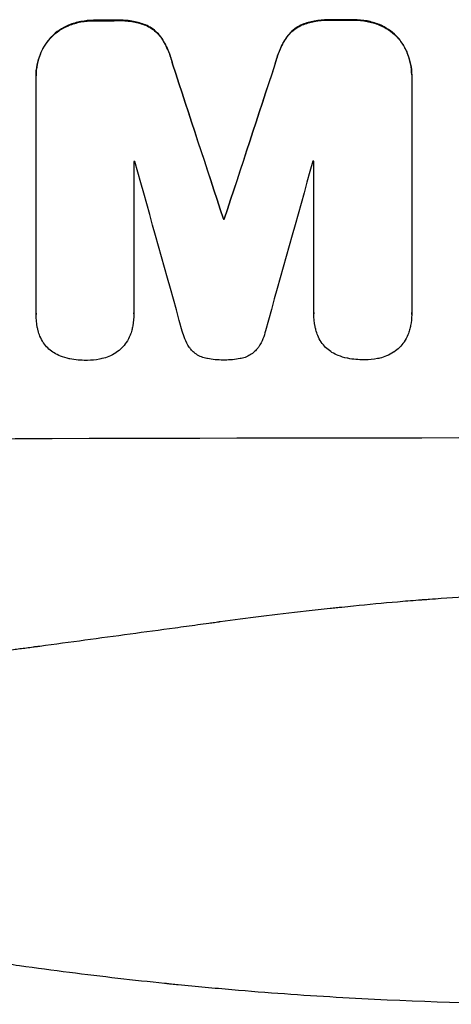
# Model space of a CAD drawing. Units: millimetres. Extents: x -5034 to 3313, y -7091 to 5231.
# Drawn here: x 185 to 240, y -3461 to -3336 of the extents above; entities that cross this region are included whole.
import ezdxf

# ---------------------------------------------------------------- set-up
doc = ezdxf.new("R2010")
doc.units = ezdxf.units.MM
doc.header["$LTSCALE"] = 20
doc.layers.add('2d', color=230, linetype='Continuous')

msp = doc.modelspace()

# ---------------------------------------------------------------- linework, layer by layer
at = {"layer": '2d'}
for p, q in [((194.69, -3336.18), (194.69, -3336.24)), ((197.5, -3336.18), (197.5, -3336.23)), ((224.64, -3336.12), (224.64, -3336.17)), ((227.44, -3336.12), (227.44, -3336.17)), ((191.42, -3336.79), (191.42, -3336.85)), ((201.14, -3336.77), (201.14, -3336.82)), ((221, -3336.72), (221, -3336.78)), ((230.72, -3336.71), (230.72, -3336.76)), ((189, -3338.5), (189, -3338.55)), ((203.19, -3338.46), (203.19, -3338.51)), ((218.95, -3338.42), (218.95, -3338.48)), ((233.14, -3338.4), (233.14, -3338.46)), ((204.57, -3341.71), (204.57, -3341.76)), ((217.58, -3341.68), (217.58, -3341.73)), ((187.26, -3343.19), (187.26, -3343.25)), ((187.27, -3373.42), (187.27, -3343.48)), ((234.87, -3343.1), (234.87, -3343.16)), ((234.87, -3343.38), (234.87, -3373.32)), ((199.67, -3354.1), (199.67, -3373.39)), ((222.48, -3373.34), (222.48, -3354.05)), ((211.02, -3361.37), (211.02, -3361.43)), ((211.12, -3361.37), (211.12, -3361.43)), ((187.27, -3373.47), (187.27, -3373.53)), ((199.67, -3373.42), (199.67, -3373.47)), ((222.48, -3373.39), (222.48, -3373.44)), ((234.87, -3373.51), (234.87, -3373.56))]:
    msp.add_line(p, q, dxfattribs=at)
for centre, major_axis, ratio, start_param, end_param in [((254.89, -3393.62), (1099, 0), 0.052336, 1.623041, 1.625607), ((254.89, -3393.62), (-1099, 0), 0.052336, -1.545816, -1.543263), ((254.89, -3552.71), (-1098.87, 3353.43), 0.005076, -1.515372, -1.509496), ((254.89, -3285.38), (1098.87, 3351.53), 0.005081, 1.589262, 1.59514), ((254.89, -3411.49), (1098, 0), 0.052336, 1.621, 1.621113), ((254.89, -3609.16), (-1097.9, 3939.27), 0.003773, -1.512529, -1.507056), ((254.89, -3295.1), (1097.9, 3927.98), 0.003793, 1.586864, 1.592351), ((254.89, -3411.49), (-1098, 0), 0.052336, -1.54127, -1.541158), ((254.89, -3418.85), (-1099, 0), 0.052336, -1.530957, -1.530861), ((254.89, -3446.71), (-1099, 0), 0.052336, 4.575789, 4.848989)]:
    msp.add_ellipse(centre, major_axis=major_axis, ratio=ratio, start_param=start_param, end_param=end_param, dxfattribs=at)
at = {"layer": '2d', "extrusion": (0, 0, -1)}
for centre, major_axis, ratio, start_param, end_param in [((254.89, -3393.62), (-1098, 0), 0.052336, 1.515936, 1.518504), ((254.89, -3393.62), (1098, 0), 0.052336, 4.684831, 4.687386), ((254.89, -3552.71), (-1097.87, 3350.38), 0.005076, 1.509455, 1.515335), ((254.89, -3285.38), (1097.87, 3348.48), 0.005081, 4.688009, 4.693892), ((254.89, -3418.85), (1098, 0), 0.052336, 4.672417, 4.672513)]:
    msp.add_ellipse(centre, major_axis=major_axis, ratio=ratio, start_param=start_param, end_param=end_param, dxfattribs=at)
at = {"layer": '2d'}
for points, knots in [([(194.69, -3336.18), (194.65, -3336.18), (194.6, -3336.18), (194.03, -3336.19), (193.48, -3336.24), (192.42, -3336.45), (191.91, -3336.6), (191.42, -3336.79)], [38.296144, 38.296144, 38.296144, 38.296144, 38.424394, 38.424394, 40.026337, 40.026337, 41.51379, 41.51379, 41.51379, 41.51379]), ([(191.42, -3336.85), (191.91, -3336.65), (192.42, -3336.5), (193.48, -3336.29), (194.03, -3336.24), (194.6, -3336.24), (194.65, -3336.24), (194.69, -3336.24)], [9.720301, 9.720301, 9.720301, 9.720301, 11.207758, 11.207758, 12.809705, 12.809705, 12.937955, 12.937955, 12.937955, 12.937955]), ([(201.14, -3336.77), (200.65, -3336.58), (200.14, -3336.44), (199.03, -3336.22), (198.43, -3336.17), (197.73, -3336.17), (197.62, -3336.17), (197.5, -3336.18)], [38.694944, 38.694944, 38.694944, 38.694944, 40.188424, 40.188424, 41.936852, 41.936852, 42.275137, 42.275137, 42.275137, 42.275137]), ([(197.5, -3336.23), (197.62, -3336.22), (197.73, -3336.22), (198.43, -3336.22), (199.03, -3336.27), (200.14, -3336.49), (200.65, -3336.63), (201.14, -3336.82)], [13.642433, 13.642433, 13.642433, 13.642433, 13.980719, 13.980719, 15.729151, 15.729151, 17.222634, 17.222634, 17.222634, 17.222634]), ([(224.64, -3336.12), (224.5, -3336.11), (224.37, -3336.11), (223.67, -3336.11), (223.1, -3336.17), (222.01, -3336.38), (221.5, -3336.53), (221, -3336.72)], [39.618199, 39.618199, 39.618199, 39.618199, 40.026052, 40.026052, 41.694117, 41.694117, 43.199421, 43.199421, 43.199421, 43.199421]), ([(221, -3336.78), (221.5, -3336.58), (222.01, -3336.43), (223.1, -3336.22), (223.67, -3336.16), (224.37, -3336.16), (224.5, -3336.17), (224.64, -3336.17)], [10.169481, 10.169481, 10.169481, 10.169481, 11.674593, 11.674593, 13.342878, 13.342878, 13.750732, 13.750732, 13.750732, 13.750732]), ([(230.72, -3336.71), (230.23, -3336.52), (229.72, -3336.37), (228.66, -3336.17), (228.1, -3336.11), (227.52, -3336.12), (227.48, -3336.12), (227.44, -3336.12)], [35.693803, 35.693803, 35.693803, 35.693803, 37.178333, 37.178333, 38.794966, 38.794966, 38.912511, 38.912511, 38.912511, 38.912511]), ([(227.44, -3336.17), (227.48, -3336.17), (227.52, -3336.17), (228.1, -3336.17), (228.66, -3336.22), (229.72, -3336.42), (230.23, -3336.57), (230.72, -3336.76)], [12.814831, 12.814831, 12.814831, 12.814831, 12.932375, 12.932375, 14.54901, 14.54901, 16.033541, 16.033541, 16.033541, 16.033541]), ([(191.42, -3336.79), (191.4, -3336.8), (191.38, -3336.81), (190.95, -3336.99), (190.57, -3337.2), (189.86, -3337.68), (189.53, -3337.95), (189.16, -3338.32), (189.08, -3338.41), (189, -3338.5)], [31.874962, 31.874962, 31.874962, 31.874962, 31.944197, 31.944197, 33.173453, 33.173453, 34.402709, 34.402709, 34.753679, 34.753679, 34.753679, 34.753679]), ([(189, -3338.55), (189.07, -3338.46), (189.16, -3338.37), (189.53, -3338), (189.85, -3337.73), (190.57, -3337.25), (190.95, -3337.04), (191.38, -3336.86), (191.4, -3336.85), (191.42, -3336.85)], [4.561453, 4.561453, 4.561453, 4.561453, 4.910264, 4.910264, 6.140074, 6.140074, 7.369883, 7.369883, 7.440153, 7.440153, 7.440153, 7.440153]), ([(203.19, -3338.46), (203.02, -3338.2), (202.82, -3337.97), (202.4, -3337.55), (202.16, -3337.36), (201.66, -3337.02), (201.41, -3336.88), (201.14, -3336.77)], [17.182582, 17.182582, 17.182582, 17.182582, 18.059278, 18.059278, 18.962935, 18.962935, 19.784992, 19.784992, 19.784992, 19.784992]), ([(201.14, -3336.82), (201.41, -3336.93), (201.66, -3337.07), (202.16, -3337.41), (202.4, -3337.61), (202.82, -3338.02), (203.02, -3338.26), (203.19, -3338.51)], [9.114017, 9.114017, 9.114017, 9.114017, 9.936077, 9.936077, 10.839735, 10.839735, 11.716431, 11.716431, 11.716431, 11.716431]), ([(221, -3336.72), (220.73, -3336.84), (220.48, -3336.98), (219.98, -3337.32), (219.74, -3337.52), (219.32, -3337.94), (219.12, -3338.17), (218.95, -3338.42)], [23.39745, 23.39745, 23.39745, 23.39745, 24.223598, 24.223598, 25.121001, 25.121001, 25.999958, 25.999958, 25.999958, 25.999958]), ([(218.95, -3338.48), (219.12, -3338.22), (219.32, -3337.99), (219.74, -3337.57), (219.98, -3337.37), (220.48, -3337.03), (220.73, -3336.89), (221, -3336.78)], [2.708835, 2.708835, 2.708835, 2.708835, 3.588232, 3.588232, 4.485521, 4.485521, 5.311342, 5.311342, 5.311342, 5.311342]), ([(233.14, -3338.4), (233.06, -3338.31), (232.98, -3338.23), (232.61, -3337.86), (232.28, -3337.59), (231.57, -3337.11), (231.19, -3336.9), (230.76, -3336.73), (230.74, -3336.72), (230.72, -3336.71)], [24.131871, 24.131871, 24.131871, 24.131871, 24.486369, 24.486369, 25.710773, 25.710773, 26.935177, 26.935177, 27.007408, 27.007408, 27.007408, 27.007408]), ([(230.72, -3336.76), (230.74, -3336.77), (230.76, -3336.78), (231.19, -3336.96), (231.57, -3337.16), (232.28, -3337.64), (232.61, -3337.91), (232.98, -3338.28), (233.06, -3338.37), (233.14, -3338.46)], [12.171652, 12.171652, 12.171652, 12.171652, 12.244016, 12.244016, 13.468492, 13.468492, 14.692968, 14.692968, 15.047187, 15.047187, 15.047187, 15.047187]), ([(189, -3338.5), (188.82, -3338.7), (188.65, -3338.92), (188.23, -3339.55), (188, -3339.98), (187.63, -3340.87), (187.49, -3341.34), (187.31, -3342.27), (187.26, -3342.74), (187.26, -3343.19)], [-4.89032, -4.89032, -4.89032, -4.89032, -4.091146, -4.091146, -2.72743, -2.72743, -1.363715, -1.363715, 0, 0, 0, 0]), ([(187.27, -3343.48), (187.27, -3343.4), (187.26, -3343.32), (187.26, -3343.25), (187.26, -3342.79), (187.31, -3342.32), (187.49, -3341.39), (187.63, -3340.92), (188, -3340.03), (188.23, -3339.6), (188.65, -3338.98), (188.82, -3338.76), (189, -3338.55)], [-0.23204, -0.23204, -0.23204, -0.23204, 0, 0, 0, 1.363715, 1.363715, 2.72743, 2.72743, 4.091145, 4.091145, 4.890323, 4.890323, 4.890323, 4.890323]), ([(204.57, -3341.71), (204.44, -3341.16), (204.26, -3340.62), (203.81, -3339.52), (203.52, -3338.97), (203.19, -3338.46)], [34.633292, 34.633292, 34.633292, 34.633292, 36.238454, 36.238454, 37.989587, 37.989587, 37.989587, 37.989587]), ([(203.19, -3338.51), (203.52, -3339.03), (203.81, -3339.58), (204.26, -3340.67), (204.44, -3341.21), (204.57, -3341.76)], [26.438315, 26.438315, 26.438315, 26.438315, 28.190673, 28.190673, 29.79455, 29.79455, 29.79455, 29.79455]), ([(218.95, -3338.42), (218.62, -3338.93), (218.33, -3339.48), (217.88, -3340.58), (217.7, -3341.13), (217.58, -3341.68)], [54.843812, 54.843812, 54.843812, 54.843812, 56.585269, 56.585269, 58.202269, 58.202269, 58.202269, 58.202269]), ([(217.58, -3341.73), (217.7, -3341.18), (217.88, -3340.63), (218.33, -3339.53), (218.62, -3338.99), (218.95, -3338.48)], [2.154689, 2.154689, 2.154689, 2.154689, 3.771688, 3.771688, 5.513146, 5.513146, 5.513146, 5.513146]), ([(234.87, -3343.1), (234.87, -3342.65), (234.83, -3342.18), (234.64, -3341.24), (234.5, -3340.77), (234.13, -3339.87), (233.9, -3339.45), (233.48, -3338.82), (233.31, -3338.61), (233.14, -3338.4)], [21.941488, 21.941488, 21.941488, 21.941488, 23.31267, 23.31267, 24.683851, 24.683851, 26.055033, 26.055033, 26.836361, 26.836361, 26.836361, 26.836361]), ([(233.14, -3338.46), (233.31, -3338.66), (233.48, -3338.87), (233.9, -3339.5), (234.13, -3339.93), (234.5, -3340.82), (234.64, -3341.29), (234.83, -3342.23), (234.87, -3342.7), (234.87, -3343.23), (234.87, -3343.3), (234.87, -3343.38)], [17.046621, 17.046621, 17.046621, 17.046621, 17.827949, 17.827949, 19.199131, 19.199131, 20.570313, 20.570313, 21.941494, 21.941494, 22.164255, 22.164255, 22.164255, 22.164255]), ([(187.52, -3375.57), (187.48, -3375.42), (187.45, -3375.28), (187.32, -3374.6), (187.27, -3374.05), (187.27, -3373.53), (187.27, -3373.49), (187.27, -3373.46), (187.27, -3373.42)], [-1.999776, -1.999776, -1.999776, -1.999776, -1.581521, -1.581521, 0, 0, 0, 0.102992, 0.102992, 0.102992, 0.102992]), ([(199.67, -3373.39), (199.67, -3373.41), (199.67, -3373.44), (199.67, -3373.96), (199.62, -3374.47), (199.49, -3375.17), (199.44, -3375.35), (199.39, -3375.53)], [23.680274, 23.680274, 23.680274, 23.680274, 23.761063, 23.761063, 25.244749, 25.244749, 25.782606, 25.782606, 25.782606, 25.782606]), ([(222.73, -3375.48), (222.7, -3375.34), (222.66, -3375.2), (222.53, -3374.51), (222.48, -3373.97), (222.48, -3373.44), (222.48, -3373.41), (222.48, -3373.37), (222.48, -3373.34)], [-1.999607, -1.999607, -1.999607, -1.999607, -1.581052, -1.581052, 0, 0, 0, 0.102991, 0.102991, 0.102991, 0.102991]), ([(234.87, -3373.32), (234.87, -3373.4), (234.87, -3373.48), (234.87, -3374), (234.83, -3374.46), (234.7, -3375.1), (234.66, -3375.29), (234.61, -3375.47)], [21.116657, 21.116657, 21.116657, 21.116657, 21.351667, 21.351667, 22.685913, 22.685913, 23.221207, 23.221207, 23.221207, 23.221207]), ([(188.18, -3377.09), (188.02, -3376.83), (187.87, -3376.56), (187.66, -3376.04), (187.58, -3375.81), (187.52, -3375.57)], [28.207228, 28.207228, 28.207228, 28.207228, 29.084429, 29.084429, 29.786574, 29.786574, 29.786574, 29.786574]), ([(199.39, -3375.53), (199.34, -3375.75), (199.26, -3375.96), (199.05, -3376.48), (198.89, -3376.78), (198.7, -3377.06)], [17.709702, 17.709702, 17.709702, 17.709702, 18.338574, 18.338574, 19.298384, 19.298384, 19.298384, 19.298384]), ([(206.88, -3377.94), (206.81, -3377.85), (206.74, -3377.76), (206.46, -3377.34), (206.27, -3376.98), (205.98, -3376.29), (205.87, -3375.96), (205.8, -3375.62)], [32.870997, 32.870997, 32.870997, 32.870997, 33.190818, 33.190818, 34.335092, 34.335092, 35.317086, 35.317086, 35.317086, 35.317086]), ([(216.34, -3375.6), (216.26, -3375.94), (216.16, -3376.27), (215.87, -3376.96), (215.69, -3377.3), (215.41, -3377.73), (215.33, -3377.83), (215.26, -3377.92)], [18.819702, 18.819702, 18.819702, 18.819702, 19.812013, 19.812013, 20.912413, 20.912413, 21.268162, 21.268162, 21.268162, 21.268162]), ([(223.4, -3377.01), (223.23, -3376.75), (223.08, -3376.47), (222.87, -3375.96), (222.79, -3375.72), (222.73, -3375.48)], [28.18746, 28.18746, 28.18746, 28.18746, 29.064674, 29.064674, 29.766343, 29.766343, 29.766343, 29.766343]), ([(234.61, -3375.47), (234.55, -3375.68), (234.48, -3375.89), (234.26, -3376.41), (234.1, -3376.71), (233.92, -3376.99)], [17.699318, 17.699318, 17.699318, 17.699318, 18.327807, 18.327807, 19.287621, 19.287621, 19.287621, 19.287621]), ([(189.55, -3378.41), (189.5, -3378.38), (189.45, -3378.34), (189.16, -3378.15), (188.94, -3377.97), (188.55, -3377.58), (188.37, -3377.37), (188.2, -3377.11), (188.19, -3377.1), (188.18, -3377.09)], [22.062941, 22.062941, 22.062941, 22.062941, 22.235876, 22.235876, 23.060172, 23.060172, 23.882899, 23.882899, 23.927616, 23.927616, 23.927616, 23.927616]), ([(198.7, -3377.06), (198.7, -3377.07), (198.69, -3377.07), (198.52, -3377.34), (198.32, -3377.57), (197.91, -3377.98), (197.67, -3378.18), (197.4, -3378.36), (197.39, -3378.37), (197.37, -3378.39)], [16.686004, 16.686004, 16.686004, 16.686004, 16.711614, 16.711614, 17.590553, 17.590553, 18.470877, 18.470877, 18.529041, 18.529041, 18.529041, 18.529041]), ([(224.76, -3378.33), (224.71, -3378.3), (224.66, -3378.26), (224.37, -3378.07), (224.15, -3377.89), (223.77, -3377.5), (223.58, -3377.28), (223.41, -3377.03), (223.41, -3377.02), (223.4, -3377.01)], [22.0472, 22.0472, 22.0472, 22.0472, 22.219084, 22.219084, 23.042105, 23.042105, 23.864966, 23.864966, 23.910522, 23.910522, 23.910522, 23.910522]), ([(233.92, -3376.99), (233.91, -3377), (233.91, -3377.01), (233.73, -3377.27), (233.53, -3377.5), (233.12, -3377.92), (232.89, -3378.11), (232.61, -3378.3), (232.6, -3378.31), (232.58, -3378.32)], [16.676882, 16.676882, 16.676882, 16.676882, 16.703195, 16.703195, 17.582243, 17.582243, 18.461415, 18.461415, 18.518849, 18.518849, 18.518849, 18.518849]), ([(191.47, -3379.14), (191.09, -3379.07), (190.71, -3378.95), (190.07, -3378.69), (189.8, -3378.56), (189.55, -3378.41)], [28.672297, 28.672297, 28.672297, 28.672297, 29.783074, 29.783074, 30.624458, 30.624458, 30.624458, 30.624458]), ([(197.37, -3378.39), (197.09, -3378.57), (196.79, -3378.72), (196.2, -3378.97), (195.91, -3379.06), (195.62, -3379.13)], [22.059154, 22.059154, 22.059154, 22.059154, 23.009246, 23.009246, 23.860933, 23.860933, 23.860933, 23.860933]), ([(208.98, -3379.13), (208.96, -3379.13), (208.94, -3379.12), (208.69, -3379.07), (208.45, -3379), (208.01, -3378.82), (207.79, -3378.7), (207.39, -3378.44), (207.21, -3378.29), (206.99, -3378.07), (206.93, -3378.01), (206.88, -3377.94)], [17.039196, 17.039196, 17.039196, 17.039196, 17.097236, 17.097236, 17.781318, 17.781318, 18.465399, 18.465399, 19.14948, 19.14948, 19.403876, 19.403876, 19.403876, 19.403876]), ([(215.26, -3377.92), (215.2, -3377.99), (215.14, -3378.06), (214.91, -3378.28), (214.74, -3378.43), (214.35, -3378.69), (214.14, -3378.81), (213.7, -3378.99), (213.47, -3379.06), (213.21, -3379.11), (213.18, -3379.12), (213.14, -3379.12)], [13.144645, 13.144645, 13.144645, 13.144645, 13.414947, 13.414947, 14.085994, 14.085994, 14.75704, 14.75704, 15.428086, 15.428086, 15.520583, 15.520583, 15.520583, 15.520583]), ([(226.68, -3379.07), (226.3, -3378.99), (225.92, -3378.88), (225.28, -3378.61), (225.02, -3378.48), (224.76, -3378.33)], [28.653176, 28.653176, 28.653176, 28.653176, 29.761939, 29.761939, 30.603096, 30.603096, 30.603096, 30.603096]), ([(232.58, -3378.32), (232.3, -3378.5), (232, -3378.66), (231.41, -3378.9), (231.13, -3378.99), (230.84, -3379.06)], [22.04685, 22.04685, 22.04685, 22.04685, 22.995756, 22.995756, 23.846902, 23.846902, 23.846902, 23.846902]), ([(193.71, -3379.35), (193.68, -3379.35), (193.64, -3379.35), (192.94, -3379.35), (192.24, -3379.29), (191.52, -3379.15), (191.49, -3379.15), (191.47, -3379.14)], [48.263235, 48.263235, 48.263235, 48.263235, 48.368873, 48.368873, 50.386485, 50.386485, 50.469031, 50.469031, 50.469031, 50.469031]), ([(195.62, -3379.13), (195.52, -3379.15), (195.42, -3379.18), (194.8, -3379.3), (194.27, -3379.35), (193.75, -3379.35), (193.73, -3379.35), (193.71, -3379.35)], [34.82153, 34.82153, 34.82153, 34.82153, 35.115595, 35.115595, 36.643518, 36.643518, 36.695117, 36.695117, 36.695117, 36.695117]), ([(211.06, -3379.31), (211.02, -3379.31), (210.99, -3379.31), (210.31, -3379.31), (209.64, -3379.25), (208.98, -3379.13)], [48.206092, 48.206092, 48.206092, 48.206092, 48.306319, 48.306319, 50.24545, 50.24545, 50.24545, 50.24545]), ([(213.14, -3379.12), (212.49, -3379.25), (211.83, -3379.31), (211.14, -3379.31), (211.1, -3379.31), (211.06, -3379.31)], [45.293164, 45.293164, 45.293164, 45.293164, 47.211378, 47.211378, 47.340901, 47.340901, 47.340901, 47.340901]), ([(228.93, -3379.28), (228.89, -3379.28), (228.85, -3379.28), (228.15, -3379.28), (227.45, -3379.22), (226.73, -3379.08), (226.71, -3379.07), (226.68, -3379.07)], [48.233524, 48.233524, 48.233524, 48.233524, 48.339027, 48.339027, 50.353681, 50.353681, 50.436527, 50.436527, 50.436527, 50.436527]), ([(230.84, -3379.06), (230.74, -3379.08), (230.64, -3379.11), (230.01, -3379.23), (229.49, -3379.28), (228.96, -3379.28), (228.94, -3379.28), (228.93, -3379.28)], [34.800978, 34.800978, 34.800978, 34.800978, 35.094777, 35.094777, 36.620795, 36.620795, 36.672328, 36.672328, 36.672328, 36.672328]), ([(69.89, -3409.12), (76.59, -3411.97), (83.8, -3414.26), (95.37, -3416.87), (99.35, -3417.61), (105.52, -3418.49), (107.6, -3418.76), (110.78, -3419.1), (112.38, -3419.26), (114.27, -3419.42), (115.22, -3419.49), (115.7, -3419.53), (115.94, -3419.55), (116.06, -3419.56), (116.11, -3419.56), (116.14, -3419.56), (116.16, -3419.56), (116.17, -3419.56), (123.18, -3420.07), (130.68, -3420.23), (142.71, -3419.94), (146.85, -3419.75), (153.24, -3419.34), (155.41, -3419.18), (158.7, -3418.91), (160.36, -3418.77), (162.31, -3418.59), (163.3, -3418.49), (163.79, -3418.45), (164.04, -3418.42), (164.16, -3418.41), (164.22, -3418.4), (164.25, -3418.4), (164.27, -3418.4), (164.27, -3418.4), (164.28, -3418.4), (167.55, -3418.07), (171.14, -3417.68), (177.01, -3416.98), (179.04, -3416.73), (182.22, -3416.32), (183.83, -3416.11), (185.77, -3415.86), (186.76, -3415.73), (187.25, -3415.66), (187.5, -3415.63), (187.62, -3415.61), (187.69, -3415.6), (187.71, -3415.6), (187.73, -3415.6), (187.74, -3415.6), (191.56, -3415.08), (197.27, -3414.31), (203.94, -3413.41), (207.27, -3412.95), (208.94, -3412.72), (209.78, -3412.61), (210.19, -3412.55), (210.4, -3412.52), (210.5, -3412.51), (210.55, -3412.5), (210.58, -3412.5), (210.6, -3412.49), (213.9, -3412.04), (217.53, -3411.59), (222.49, -3411.03), (223.63, -3410.9), (224.79, -3410.78), (225.05, -3410.75), (225.19, -3410.74), (225.55, -3410.7), (226.28, -3410.62), (228.93, -3410.35), (231.26, -3410.13), (233.96, -3409.89), (234.96, -3409.81), (235.94, -3409.74), (236.08, -3409.73), (236.1, -3409.72), (236.16, -3409.72), (236.26, -3409.71), (236.59, -3409.69), (237.39, -3409.63), (240.05, -3409.44), (244.31, -3409.19), (247.96, -3409.06), (250.64, -3408.99), (251.96, -3408.97), (253.49, -3408.95), (254.24, -3408.95), (254.57, -3408.95), (254.78, -3408.95), (254.89, -3408.95), (258.35, -3408.95), (261.88, -3409.03), (267.42, -3409.28), (269.31, -3409.39), (272.21, -3409.58), (273.67, -3409.69), (275.41, -3409.82), (276.28, -3409.89), (276.72, -3409.93), (276.94, -3409.95), (277.05, -3409.96), (277.1, -3409.96), (277.13, -3409.96), (277.14, -3409.96), (277.15, -3409.96), (280.36, -3410.24), (283.84, -3410.58), (289.49, -3411.19), (291.45, -3411.41), (294.49, -3411.77), (296.04, -3411.96), (297.89, -3412.19), (298.82, -3412.31), (299.29, -3412.37), (299.53, -3412.4), (299.65, -3412.41), (299.7, -3412.42), (299.73, -3412.42), (299.75, -3412.43), (303.61, -3412.92), (309.36, -3413.66), (316.06, -3414.56), (319.41, -3415.02), (321.09, -3415.25), (321.81, -3415.35), (322.28, -3415.41), (322.52, -3415.45), (326.62, -3416.01), (330.5, -3416.51), (336.35, -3417.2), (339.28, -3417.54), (342.72, -3417.91), (344.44, -3418.08), (345.3, -3418.17), (345.73, -3418.22), (345.95, -3418.24), (346.06, -3418.25), (346.11, -3418.25), (346.13, -3418.26), (346.15, -3418.26), (346.15, -3418.26), (355.2, -3419.16), (363.69, -3419.72), (375.59, -3420.03), (379.42, -3420.05), (384.96, -3419.94), (386.77, -3419.89), (389.44, -3419.77), (390.76, -3419.7), (392.28, -3419.61), (393.03, -3419.56), (393.41, -3419.54), (393.6, -3419.52), (393.69, -3419.52), (393.74, -3419.51), (393.76, -3419.51), (393.77, -3419.51), (393.77, -3419.51), (402.46, -3418.89), (410.64, -3417.72), (426.01, -3414.26), (433.2, -3411.97), (439.89, -3409.12)], [0, 0, 0, 0, 0.0625, 0.0625, 0.09375, 0.09375, 0.109375, 0.109375, 0.117188, 0.121094, 0.123047, 0.124023, 0.124512, 0.124756, 0.124878, 0.124939, 0.124939, 0.125, 0.125, 0.1875, 0.1875, 0.21875, 0.21875, 0.234375, 0.234375, 0.242188, 0.246094, 0.248047, 0.249023, 0.249512, 0.249756, 0.249878, 0.249939, 0.249969, 0.249969, 0.25, 0.25, 0.28125, 0.28125, 0.296875, 0.296875, 0.304688, 0.308594, 0.310547, 0.311523, 0.312012, 0.312256, 0.312378, 0.312439, 0.312439, 0.3125, 0.3125, 0.34375, 0.359375, 0.367188, 0.371094, 0.373047, 0.374023, 0.374512, 0.374756, 0.374878, 0.374878, 0.375, 0.375, 0.40625, 0.40625, 0.414063, 0.415039, 0.415039, 0.416016, 0.416016, 0.417969, 0.421875, 0.4375, 0.4375, 0.445313, 0.446289, 0.446289, 0.446533, 0.446533, 0.446777, 0.447266, 0.449219, 0.453125, 0.46875, 0.484375, 0.484375, 0.492188, 0.496094, 0.498047, 0.499023, 0.499023, 0.5, 0.5, 0.53125, 0.53125, 0.546875, 0.546875, 0.554688, 0.558594, 0.560547, 0.561523, 0.562012, 0.562256, 0.562378, 0.562439, 0.562439, 0.5625, 0.5625, 0.59375, 0.59375, 0.609375, 0.609375, 0.617188, 0.621094, 0.623047, 0.624023, 0.624512, 0.624756, 0.624878, 0.624878, 0.625, 0.625, 0.65625, 0.671875, 0.679688, 0.683594, 0.685547, 0.685547, 0.6875, 0.6875, 0.71875, 0.71875, 0.734375, 0.742188, 0.746094, 0.748047, 0.749023, 0.749512, 0.749756, 0.749878, 0.749939, 0.749939, 0.75, 0.75, 0.8125, 0.8125, 0.84375, 0.84375, 0.859375, 0.859375, 0.867188, 0.871094, 0.873047, 0.874023, 0.874512, 0.874756, 0.874878, 0.874939, 0.874939, 0.875, 0.875, 0.9375, 0.9375, 1, 1, 1, 1]), ([(254.89, -3461.07), (246.97, -3461.07), (238.72, -3460.88), (225.88, -3460.24), (221.52, -3459.97), (214.87, -3459.47), (212.64, -3459.28), (209.25, -3458.98), (207.56, -3458.82), (205.56, -3458.63), (204.56, -3458.53), (204.06, -3458.48), (203.81, -3458.45), (203.69, -3458.44), (203.63, -3458.43), (203.6, -3458.43), (203.58, -3458.43), (203.57, -3458.43), (199.67, -3458.02), (195.64, -3457.56), (189.41, -3456.77), (187.3, -3456.48), (184.09, -3456.03), (182.48, -3455.8), (180.57, -3455.51), (179.61, -3455.37), (179.13, -3455.3), (178.89, -3455.26), (178.77, -3455.24), (178.71, -3455.23), (178.69, -3455.23), (178.67, -3455.22), (178.66, -3455.22), (175.07, -3454.67), (171.24, -3454.04), (165.15, -3452.95), (163.06, -3452.57), (159.85, -3451.95), (158.21, -3451.63), (156.27, -3451.25), (155.29, -3451.05), (154.8, -3450.95), (154.56, -3450.9), (154.43, -3450.87), (154.37, -3450.86), (154.34, -3450.85), (154.32, -3450.85), (154.32, -3450.85), (154.31, -3450.85), (154.31, -3450.85), (152.68, -3450.51), (149.87, -3449.93), (143.9, -3448.6), (141.62, -3448.08), (137.77, -3447.16), (136.41, -3446.83), (134.27, -3446.3), (133.18, -3446.03), (131.85, -3445.69), (131.17, -3445.52), (130.83, -3445.43), (130.66, -3445.39), (130.58, -3445.37), (130.53, -3445.36), (130.51, -3445.35), (130.5, -3445.35), (130.49, -3445.35), (125.66, -3444.1), (121.31, -3442.91), (115.49, -3441.25), (113.67, -3440.71), (111.11, -3439.95), (110.29, -3439.7), (109.09, -3439.34), (108.51, -3439.16), (107.84, -3438.96), (107.52, -3438.85), (107.35, -3438.8), (107.27, -3438.78), (107.23, -3438.77), (107.21, -3438.76), (107.2, -3438.76), (107.2, -3438.76), (107.2, -3438.76), (102.94, -3437.44), (98.91, -3436.13), (93.2, -3434.2), (91.34, -3433.57), (88.65, -3432.62), (87.32, -3432.15), (85.81, -3431.61), (85.06, -3431.34), (84.69, -3431.21), (84.51, -3431.14), (84.41, -3431.11), (84.37, -3431.09), (84.35, -3431.08), (84.33, -3431.08), (84.33, -3431.08), (76.25, -3428.14), (68.67, -3425.16), (61.57, -3422.18)], [0.5002861, 0.5002861, 0.5002861, 0.5002861, 0.5627504, 0.5627504, 0.5939825, 0.5939825, 0.6095985, 0.6095985, 0.6174066, 0.6213106, 0.6232626, 0.6242386, 0.6247266, 0.6249706, 0.6250926, 0.6251536, 0.6251536, 0.6252146, 0.6252146, 0.6564467, 0.6564467, 0.6720628, 0.6720628, 0.6798708, 0.6837748, 0.6857268, 0.6867028, 0.6871908, 0.6874348, 0.6875568, 0.6876178, 0.6876178, 0.6876788, 0.6876788, 0.7189109, 0.7189109, 0.734527, 0.734527, 0.742335, 0.746239, 0.7481911, 0.7491671, 0.7496551, 0.7498991, 0.7500211, 0.7500821, 0.7501126, 0.7501278, 0.7501278, 0.7501431, 0.7501431, 0.7813752, 0.7813752, 0.7969912, 0.7969912, 0.8047993, 0.8047993, 0.8087033, 0.8106553, 0.8116313, 0.8121193, 0.8123633, 0.8124853, 0.8125463, 0.8125768, 0.8125768, 0.8126073, 0.8126073, 0.8438394, 0.8438394, 0.8594555, 0.8594555, 0.8672635, 0.8672635, 0.8711675, 0.8731195, 0.8740955, 0.8745835, 0.8748275, 0.8749495, 0.8750105, 0.875041, 0.875041, 0.8750715, 0.8750715, 0.9063036, 0.9063036, 0.9219197, 0.9219197, 0.9297277, 0.9336318, 0.9355838, 0.9365598, 0.9370478, 0.9372918, 0.9374138, 0.9374748, 0.9374748, 0.9375358, 0.9375358, 1, 1, 1, 1])]:
    msp.add_open_spline(points, degree=3, knots=knots, dxfattribs=at)
for points in [[(187.27, -3373.37), (187.27, -3373.41), (187.27, -3373.44), (187.27, -3373.47)], [(199.67, -3373.42), (199.67, -3373.39), (199.67, -3373.36), (199.67, -3373.33)], [(222.48, -3373.29), (222.48, -3373.32), (222.48, -3373.36), (222.48, -3373.39)], [(234.87, -3373.51), (234.87, -3373.43), (234.87, -3373.35), (234.87, -3373.27)]]:
    msp.add_open_spline(points, degree=3, dxfattribs=at)

doc.saveas('drawing.dxf')
